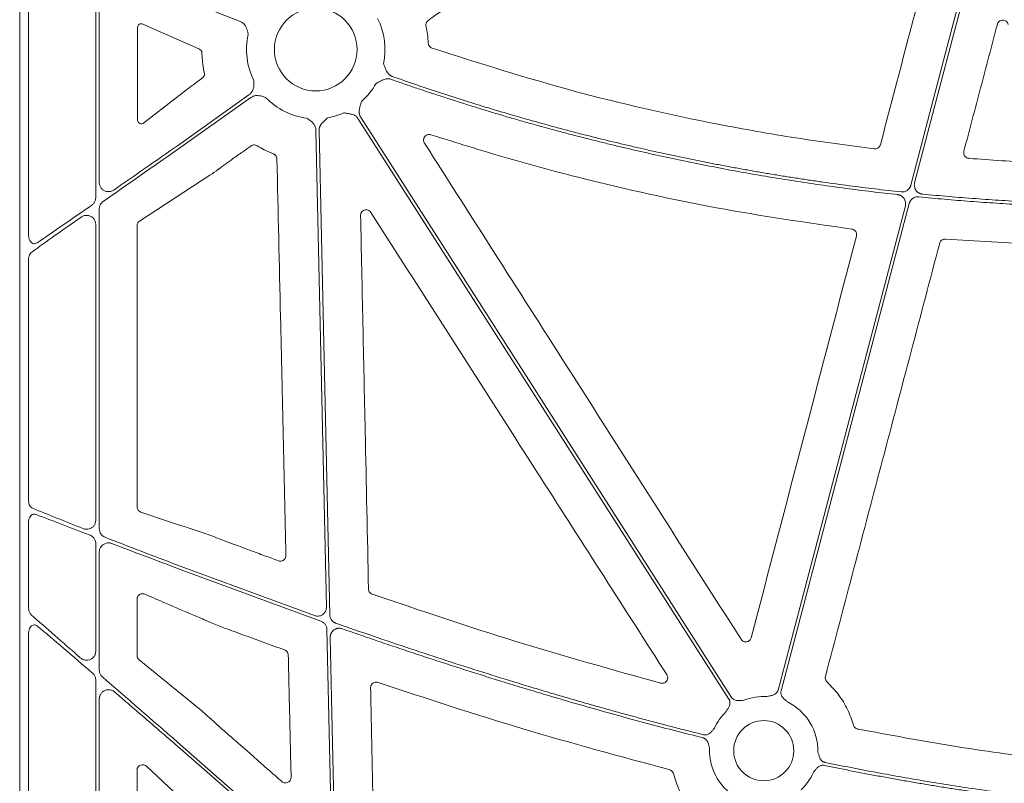
# Model space of a CAD drawing. Units: inches. Extents: x 10259 to 146259, y 1405 to 11083.
# Drawn here: x 14339 to 14471, y 3907 to 4009 of the extents above; entities that cross this region are included whole.
import ezdxf

# ---------------------------------------------------------------- set-up
doc = ezdxf.new("R2010")
doc.units = ezdxf.units.IN
doc.header["$MEASUREMENT"] = 0
doc.layers.get('0').update_dxf_attribs({"lineweight": 0})

msp = doc.modelspace()

# ---------------------------------------------------------------- linework, layer by layer
for p, q in [((14339.07653, 4345.38369), (14339.07653, 3795.0743)), ((14340.26028, 4018.23909), (14340.26028, 3980.13574)), ((14349.23907, 3985.15605), (14349.23907, 4015.39727)), ((14349.71222, 3987.19848), (14349.71222, 4014.2637)), ((14360.16823, 4012.0148), (14368.51902, 4008.72637)), ((14354.82982, 4007.94972), (14354.82982, 3995.51949)), ((14363.02379, 4005.04532), (14355.54611, 4008.37715)), ((14363.02379, 4005.04532), (14363.12075, 4005.00216)), ((14355.6551, 3995.16984), (14361.96226, 4000.01729)), ((14369.71366, 3998.89555), (14360.16823, 3992.12424)), ((14360.16823, 3991.61578), (14369.95362, 3998.55728)), ((14378.66138, 3994.17892), (14380.06397, 3930.49246)), ((14369.78842, 3991.94412), (14369.98531, 3992.08368)), ((14355.09546, 3982.05735), (14364.50227, 3988.17965)), ((14349.71222, 3940.92785), (14349.71222, 3983.6685)), ((14349.23907, 3942.06551), (14349.23907, 3981.62541)), ((14354.75991, 3943.86296), (14354.75991, 3981.44492)), ((14462.78685, 3979.64271), (14477.89769, 3978.72163)), ((14340.26028, 3976.94741), (14340.26028, 3944.64984)), ((14340.26028, 3941.84627), (14340.26028, 3930.3911)), ((14349.23907, 3924.57433), (14349.23907, 3938.9676)), ((14349.71222, 3922.04516), (14349.71222, 3937.83368)), ((14378.455, 3929.33026), (14360.16823, 3936.08558)), ((14360.16823, 3935.64116), (14379.32781, 3928.5795)), ((14354.75991, 3923.99341), (14354.75991, 3931.54313)), ((14362.20306, 3929.42776), (14363.47935, 3928.88772)), ((14364.79286, 3928.32907), (14366.12003, 3927.79468)), ((14340.26028, 3926.93031), (14340.26028, 3871.47404)), ((14380.13052, 3927.46982), (14380.80144, 3897.00806)), ((14363.20341, 3916.76981), (14355.03105, 3923.42727)), ((14349.23907, 3866.68068), (14349.23907, 3920.74182)), ((14349.71222, 3864.58839), (14349.71222, 3918.2133)), ((14365.89138, 3914.36113), (14365.81249, 3914.42911)), ((14378.80091, 3896.07576), (14360.16823, 3912.4376)), ((14354.75991, 3866.78135), (14354.75991, 3908.70887)), ((14356.06014, 3909.16796), (14360.37521, 3905.10138))]:
    msp.add_line(p, q)
at = {"flags": 128}
for points in [[(14467.19558, 4021.31905), (14462.12051, 4002.01097), (14458.13297, 3986.84034)], [(14458.64611, 3987.16113), (14463.66384, 4006.25107), (14467.60637, 4021.25031)], [(14384.26411, 3995.76621), (14412.02234, 3952.32256), (14433.83236, 3918.18831)], [(14434.18185, 3918.4116), (14406.42362, 3961.85522), (14384.6136, 3995.9895)], [(14380.50216, 3929.43294), (14379.70352, 3965.69581), (14379.07606, 3994.18804)], [(14457.40663, 3984.07707), (14447.88487, 3947.85155), (14440.40345, 3919.38865)], [(14440.80456, 3919.28321), (14450.38848, 3955.74513), (14457.91872, 3984.39376)], [(14381.27316, 3894.42421), (14380.87859, 3912.33902), (14380.5686, 3926.41496)], [(14360.16823, 3911.88567), (14371.54068, 3901.89923), (14380.47613, 3894.05278)]]:
    msp.add_lwpolyline(points, dxfattribs=at)
for centre, radius in [((14378.63122, 4004.9672), 5.5231), ((14438.48827, 3911.28662), 4.0168)]:
    msp.add_circle(centre, radius)
for centre, radius, start, end in [((14378.63122, 4004.9672), 9.2517, 348.0601221, 26.6677357), ((14378.63122, 4004.9672), 9.2517, 167.1893848, 206.6677357), ((14378.63122, 4004.9672), 9.2517, 311.2596742, 330.6917038), ((14378.63122, 4004.9672), 9.2517, 224.0341376, 262.5784325), ((14378.63122, 4004.9672), 9.2517, 279.9448343, 293.8932724), ((14438.48827, 3911.28662), 7.23677, 86.4013234, 111.4482243), ((14438.48827, 3911.28662), 7.23677, 358.7904533, 64.1448255), ((14438.48827, 3911.28662), 7.23677, 133.7047222, 155.5365995), ((14438.48827, 3911.28662), 7.23677, 177.7986711, 244.1448255), ((14438.48827, 3911.28662), 7.23677, 313.7047222, 336.5313524)]:
    msp.add_arc(centre, radius, start, end)
for centre, major_axis, ratio, start_param, end_param in [((14355.3504, 4007.92177), (0.45978, -0.26049), 0.937272148, 1.673504006, 3.629748335), ((14355.3504, 3995.55634), (0.44441, 0.29357), 0.923565467, 2.593785511, 4.789782329), ((14360.16822, 3991.1403), (30.12517, 21.0174), 0.010616043, 1.563389979, 1.899686075), ((14360.16822, 3992.59972), (30.12517, 21.0174), 0.010616043, 4.417913144, 4.704982632), ((14360.16822, 3992.59972), (30.12517, 21.0174), 0.010616043, 4.032252283, 4.315134111), ((14360.16822, 3991.1403), (30.12517, 21.0174), 0.010616043, 2.005638036, 2.266932217), ((14355.54077, 3981.43017), (0.75837, -0.19387), 0.960014631, 2.418328833, 3.38225532), ((14360.16822, 3912.9537), (30.12492, -26.01693), 0.009813111, 4.015197835, 4.2748279), ((14360.16822, 3911.36957), (30.12492, -26.01693), 0.009813111, 1.965518503, 2.249799447), ((14355.54077, 3924.00635), (0.76296, 0.17305), 0.961005984, 2.926981567, 3.786543808), ((14360.16822, 3912.9537), (30.12492, -26.01693), 0.009813111, 4.381078473, 4.720863721), ((14355.54077, 3908.6458), (0.65605, -0.46272), 0.915279802, 1.416415812, 3.714838853)]:
    msp.add_ellipse(centre, major_axis=major_axis, ratio=ratio, start_param=start_param, end_param=end_param)
for points, knots in [([(14393.66008, 4008.86682), (14398.10698, 4012.01955), (14407.00078, 4018.32503), (14415.89424, 4024.63108), (14420.34098, 4027.78411)], [0, 0, 0, 0, 0.499999419, 1, 1, 1, 1]), ([(14461.07212, 4018.92431), (14459.90551, 4014.47897), (14457.57228, 4005.58828), (14455.24037, 3996.69751), (14454.07441, 3992.25212)], [0, 0, 0, 0, 0.499999677, 1, 1, 1, 1]), ([(14368.51902, 4008.72637), (14368.66125, 4008.65218), (14368.94519, 4008.50407), (14369.30925, 4008.04744), (14369.47536, 4007.59342), (14369.5657, 4007.21931), (14369.59464, 4007.08775), (14369.60931, 4007.02083), (14369.60981, 4007.01856)], [0, 0, 0, 0, 0.225484985, 0.450124179, 0.808869251, 0.902760628, 0.99669515, 1, 1, 1, 1]), ([(14393.35901, 4008.09649), (14393.35283, 4008.13388), (14393.33287, 4008.25456), (14393.35916, 4008.4635), (14393.46707, 4008.6995), (14393.59574, 4008.81104), (14393.66008, 4008.86682)], [0, 0, 0, 0, 0.130153335, 0.4200047343, 0.7099720327, 1, 1, 1, 1]), ([(14469.70111, 4008.33866), (14469.72489, 4008.40604), (14469.77682, 4008.55326), (14469.93837, 4008.73774), (14470.15803, 4008.86795), (14470.40955, 4008.91753), (14470.66446, 4008.8808), (14470.89252, 4008.76015), (14471.07408, 4008.5705), (14471.13132, 4008.40825), (14471.15993, 4008.32714)], [0, 0, 0, 0, 0.107313825, 0.234460784, 0.360907855, 0.487311104, 0.614327675, 0.742402828, 0.871219043, 1, 1, 1, 1]), ([(14393.66194, 4005.82349), (14393.63338, 4006.20411), (14393.57608, 4006.96758), (14393.43151, 4007.71945), (14393.35901, 4008.09649)], [0, 0, 0, 0, 0.498524023, 1, 1, 1, 1]), ([(14465.23228, 3991.37234), (14465.97721, 3994.2), (14467.46706, 3999.85532), (14468.95643, 4005.51088), (14469.70111, 4008.33866)], [0, 0, 0, 0, 0.5000002104, 1, 1, 1, 1]), ([(14394.17179, 4005.15273), (14394.13073, 4005.16909), (14394.01122, 4005.21672), (14393.84335, 4005.35431), (14393.70107, 4005.57116), (14393.67498, 4005.73938), (14393.66194, 4005.82349)], [0, 0, 0, 0, 0.148498971, 0.432226163, 0.716114614, 1, 1, 1, 1]), ([(14363.12075, 4005.00216), (14363.17696, 4004.96986), (14363.27176, 4004.91536), (14363.36806, 4004.77711), (14363.41415, 4004.65322), (14363.42042, 4004.57492), (14363.4229, 4004.54397)], [0, 0, 0, 0, 0.382974854, 0.64600749, 0.86005909, 1, 1, 1, 1]), ([(14363.4229, 4004.54397), (14363.42803, 4004.39961), (14363.44645, 4003.88081), (14363.52933, 4002.93942), (14363.67306, 4002.16375), (14363.74953, 4001.75108)], [0, 0, 0, 0, 0.152853991, 0.549308494, 1, 1, 1, 1]), ([(14453.2556, 3991.69595), (14449.7631, 3992.15781), (14442.77362, 3993.08211), (14429.35952, 3995.48815), (14413.03934, 3999.16161), (14400.47035, 4003.15271), (14394.17179, 4005.15273)], [0, 0, 0, 0, 0.174103577, 0.348430548, 0.673485402, 1, 1, 1, 1]), ([(14388.82952, 4001.38249), (14388.7977, 4001.39472), (14388.73401, 4001.41922), (14388.64301, 4001.46725), (14388.55571, 4001.52343), (14388.47237, 4001.58856), (14388.39297, 4001.66242), (14388.28707, 4001.77804), (14388.16184, 4001.95595), (14388.04828, 4002.17136), (14387.94734, 4002.40479), (14387.83174, 4002.68956), (14387.7393, 4002.91516), (14387.68276, 4003.05316)], [0, 0, 0, 0, 0.048818646, 0.097719558, 0.147125395, 0.197446094, 0.249069801, 0.302356198, 0.421902795, 0.559558918, 0.650614075, 0.786284835, 1, 1, 1, 1]), ([(14363.55818, 4001.23354), (14363.46108, 4001.16), (14363.1462, 4000.92149), (14362.61385, 4000.51693), (14362.17946, 4000.18384), (14361.96226, 4000.01729)], [0, 0, 0, 0, 0.182269281, 0.591136001, 1, 1, 1, 1]), ([(14363.74953, 4001.75108), (14363.75527, 4001.70874), (14363.76676, 4001.62407), (14363.74375, 4001.49588), (14363.68835, 4001.36685), (14363.61985, 4001.28289), (14363.56936, 4001.24249), (14363.55818, 4001.23354)], [0, 0, 0, 0, 0.202678991, 0.405348454, 0.610133347, 0.913638831, 1, 1, 1, 1]), ([(14370.36369, 4000.81489), (14370.36375, 4000.81257), (14370.36552, 4000.74409), (14370.36891, 4000.60943), (14370.37078, 4000.22457), (14370.31825, 3999.74401), (14370.07423, 3999.21344), (14369.83401, 3999.00165), (14369.71366, 3998.89555)], [0, 0, 0, 0, 0.00328591, 0.097237267, 0.191123409, 0.54986858, 0.774491799, 1, 1, 1, 1]), ([(14386.69869, 4000.43841), (14386.83046, 4000.5082), (14387.0539, 4000.62654), (14387.32284, 4000.77498), (14387.54961, 4000.88952), (14387.76462, 4000.98178), (14388.00837, 4001.05105), (14388.23355, 4001.07622), (14388.44574, 4001.0661), (14388.57821, 4001.02739), (14388.64378, 4001.00823)], [0, 0, 0, 0, 0.21390582, 0.36272757, 0.440619658, 0.578314806, 0.697787091, 0.802613227, 0.902290947, 1, 1, 1, 1]), ([(14388.64378, 4001.00823), (14389.19167, 4000.81581), (14390.28729, 4000.43102), (14391.93468, 3999.86593), (14393.58462, 3999.30983), (14395.23742, 3998.76356), (14396.89299, 3998.2269), (14398.55135, 3997.69991), (14400.21251, 3997.18258), (14401.87646, 3996.6749), (14403.5432, 3996.17689), (14405.21274, 3995.68853), (14406.88506, 3995.20982), (14408.56018, 3994.74078), (14410.23809, 3994.28139), (14411.91879, 3993.83167), (14413.60228, 3993.39159), (14415.28856, 3992.96118), (14416.97764, 3992.54043), (14418.66951, 3992.12933), (14420.36417, 3991.72789), (14422.62704, 3991.20561), (14425.46067, 3990.57732), (14428.86846, 3989.86287), (14432.28293, 3989.18808), (14435.70409, 3988.55295), (14439.13194, 3987.95746), (14442.56648, 3987.40169), (14446.00768, 3986.88537), (14449.45565, 3986.40947), (14452.91, 3985.97038), (14455.21741, 3985.71129), (14456.37142, 3985.58171)], [0, 0, 0, 0, 0.025024192, 0.050040843, 0.075050785, 0.100054851, 0.125053873, 0.150048684, 0.175040118, 0.200029009, 0.225016192, 0.2500025, 0.274988769, 0.299975832, 0.324964525, 0.349955681, 0.374950135, 0.39994872, 0.42495227, 0.449961618, 0.474977595, 0.500001033, 0.550038817, 0.600050397, 0.650042435, 0.7000216, 0.749994564, 0.799968005, 0.849948599, 0.899943019, 0.949957933, 1, 1, 1, 1]), ([(14456.83844, 3985.94834), (14456.25886, 3986.01162), (14455.09986, 3986.13816), (14453.36305, 3986.34072), (14451.62783, 3986.55256), (14449.8943, 3986.7746), (14448.16244, 3987.0066), (14446.43225, 3987.24863), (14444.70373, 3987.50066), (14442.97688, 3987.7627), (14441.2517, 3988.03474), (14439.52819, 3988.3168), (14437.80635, 3988.60887), (14436.08618, 3988.91095), (14434.36769, 3989.22303), (14432.65086, 3989.54513), (14430.93571, 3989.87723), (14429.22222, 3990.21935), (14427.51041, 3990.57147), (14425.80027, 3990.9336), (14424.0918, 3991.30574), (14421.81647, 3991.81519), (14418.97843, 3992.47655), (14415.58329, 3993.30938), (14412.19937, 3994.18122), (14408.82669, 3995.09207), (14405.46524, 3996.04191), (14402.11504, 3997.03083), (14398.77601, 3998.05855), (14395.44847, 3999.12602), (14392.13119, 4000.22977), (14389.93028, 4000.99818), (14388.82952, 4001.38249)], [0, 0, 0, 0, 0.025024447, 0.050041273, 0.075051319, 0.100055425, 0.125054433, 0.150049185, 0.175040525, 0.200029295, 0.225016338, 0.250002498, 0.274988619, 0.299975543, 0.324964115, 0.349955178, 0.374949575, 0.399948148, 0.42495174, 0.449961193, 0.474977347, 0.500001044, 0.550039268, 0.600050998, 0.650042968, 0.700021918, 0.749994594, 0.799967744, 0.849948118, 0.89994246, 0.94995751, 1, 1, 1, 1]), ([(14369.95362, 3998.55728), (14370.09353, 3998.63579), (14370.37282, 3998.79252), (14370.95423, 3998.84754), (14371.42512, 3998.73821), (14371.78779, 3998.60941), (14371.91365, 3998.56141), (14371.97778, 3998.5373), (14371.97995, 3998.53648)], [0, 0, 0, 0, 0.225499113, 0.450142938, 0.808869945, 0.90276142, 0.996702315, 1, 1, 1, 1]), ([(14384.61359, 3995.9895), (14384.59606, 3996.01871), (14384.56095, 3996.07718), (14384.51882, 3996.17099), (14384.48458, 3996.26896), (14384.45896, 3996.37154), (14384.4418, 3996.47859), (14384.42942, 3996.63473), (14384.44004, 3996.8519), (14384.48245, 3997.0906), (14384.54582, 3997.33681), (14384.6286, 3997.63266), (14384.69313, 3997.86861), (14384.73247, 3998.01243)], [0, 0, 0, 0, 0.048808576, 0.097706442, 0.147115513, 0.197444847, 0.249081638, 0.302384595, 0.421776454, 0.559539037, 0.649291708, 0.786223147, 1, 1, 1, 1]), ([(14377.43621, 3995.79299), (14377.43817, 3995.79175), (14377.49593, 3995.75491), (14377.6093, 3995.68219), (14377.92907, 3995.46805), (14378.29762, 3995.15519), (14378.60025, 3994.65571), (14378.64098, 3994.33805), (14378.66138, 3994.17892)], [0, 0, 0, 0, 0.003291419, 0.097233742, 0.191112342, 0.54985328, 0.774498336, 1, 1, 1, 1]), ([(14379.07603, 3994.18805), (14379.07623, 3994.22212), (14379.07663, 3994.29032), (14379.08939, 3994.39236), (14379.11106, 3994.49385), (14379.14249, 3994.59481), (14379.18346, 3994.69518), (14379.25404, 3994.83501), (14379.37598, 3995.01503), (14379.53628, 3995.19691), (14379.71839, 3995.37432), (14379.94287, 3995.58405), (14380.12063, 3995.75209), (14380.22899, 3995.85451)], [0, 0, 0, 0, 0.048808576, 0.097706442, 0.147115513, 0.197444847, 0.249081638, 0.302384595, 0.421776454, 0.559539037, 0.649291708, 0.786223147, 1, 1, 1, 1]), ([(14382.37848, 3996.50836), (14382.52552, 3996.48362), (14382.76667, 3996.44305), (14383.06991, 3996.39382), (14383.31982, 3996.34793), (14383.55431, 3996.28608), (14383.78928, 3996.19101), (14383.98245, 3996.07227), (14384.14356, 3995.93373), (14384.22419, 3995.82167), (14384.2641, 3995.76619)], [0, 0, 0, 0, 0.213837497, 0.350709454, 0.440585801, 0.578169422, 0.697812296, 0.802607004, 0.902273771, 1, 1, 1, 1]), ([(14393.15575, 3992.46721), (14393.14386, 3992.48702), (14393.08866, 3992.57903), (14393.03061, 3992.76594), (14393.03707, 3993.02227), (14393.1286, 3993.26235), (14393.29499, 3993.45923), (14393.51757, 3993.5886), (14393.77341, 3993.64247), (14393.9406, 3993.60561), (14394.02418, 3993.58719)], [0, 0, 0, 0, 0.037637085, 0.174874859, 0.311725583, 0.448549414, 0.58573713, 0.723555824, 0.861797514, 1, 1, 1, 1]), ([(14394.02418, 3993.58719), (14397.3845, 3992.53006), (14404.10914, 3990.41454), (14416.79704, 3987.03261), (14432.1391, 3983.59765), (14444.19866, 3981.85282), (14450.23915, 3980.97886)], [0, 0, 0, 0, 0.183163811, 0.36654533, 0.682710646, 1, 1, 1, 1]), ([(14367.07208, 3990.03114), (14367.42207, 3990.27937), (14367.65388, 3990.44093), (14367.88543, 3990.60288), (14368.11697, 3990.76483), (14368.34825, 3990.92716), (14368.57932, 3991.08978), (14368.98289, 3991.3738), (14369.38582, 3991.65873), (14369.78842, 3991.94412)], [0, 0, 0, 0, 0.000844157933, 0.000844157933, 0.000844157933, 0.001688314927, 0.001688314927, 0.001688314927, 0.003162634899, 0.003162634899, 0.003162634899, 0.003162634899]), ([(14369.98528, 3992.08369), (14370.01723, 3992.10421), (14370.12022, 3992.17036), (14370.32253, 3992.22911), (14370.58197, 3992.22346), (14370.73536, 3992.14962), (14370.81206, 3992.11269)], [0, 0, 0, 0, 0.130348023, 0.420236258, 0.710103683, 1, 1, 1, 1]), ([(14370.81206, 3992.11269), (14371.12139, 3991.93204), (14371.81937, 3991.52443), (14372.56178, 3991.20424), (14372.97516, 3991.02596)], [0, 0, 0, 0, 0.443189353, 1, 1, 1, 1]), ([(14435.45392, 3926.16827), (14431.67041, 3932.10086), (14424.1034, 3943.96604), (14410.00512, 3966.06613), (14399.68752, 3982.23265), (14393.15575, 3992.46721)], [0, 0, 0, 0, 0.268432797, 0.53686544, 1, 1, 1, 1]), ([(14454.07441, 3992.25212), (14454.06834, 3992.23126), (14454.03872, 3992.12958), (14453.94228, 3991.96029), (14453.74988, 3991.7915), (14453.51054, 3991.68997), (14453.34058, 3991.69396), (14453.2556, 3991.69595)], [0, 0, 0, 0, 0.060612441, 0.295421888, 0.530204943, 0.765103403, 1, 1, 1, 1]), ([(14465.90086, 3990.43017), (14465.88515, 3990.43171), (14465.7857, 3990.44148), (14465.6067, 3990.49983), (14465.40109, 3990.65455), (14465.25975, 3990.86893), (14465.19165, 3991.12009), (14465.21874, 3991.28826), (14465.23228, 3991.37234)], [0, 0, 0, 0, 0.036117959, 0.228615431, 0.421147462, 0.613928706, 0.806978499, 1, 1, 1, 1]), ([(14364.50227, 3988.17965), (14364.87418, 3988.4415), (14365.36052, 3988.78392), (14366.24551, 3989.42381), (14366.72571, 3989.77664), (14367.07208, 3990.03114)], [0, 0, 0, 0, 0.475283957, 0.621516867, 1, 1, 1, 1]), ([(14372.97516, 3991.02596), (14373.00976, 3991.01007), (14373.12107, 3990.95895), (14373.27967, 3990.8202), (14373.41464, 3990.59867), (14373.43509, 3990.42973), (14373.44532, 3990.34526)], [0, 0, 0, 0, 0.130698455, 0.42050252, 0.710234423, 1, 1, 1, 1]), ([(14373.44532, 3990.34526), (14373.60475, 3983.31024), (14373.8845, 3970.96539), (14374.28759, 3953.31166), (14374.53153, 3942.69318), (14374.65349, 3937.38393)], [0, 0, 0, 0, 0.3984782632, 0.6992382669, 1, 1, 1, 1]), ([(14351.63823, 3986.19363), (14351.57975, 3986.15744), (14351.39759, 3986.04471), (14351.04469, 3985.95706), (14350.61839, 3985.99578), (14350.23839, 3986.17117), (14349.94656, 3986.4503), (14349.75047, 3986.80317), (14349.72496, 3987.06681), (14349.71222, 3987.19848)], [0, 0, 0, 0, 0.077572557, 0.241593438, 0.405350561, 0.563233246, 0.712548505, 0.856439926, 1, 1, 1, 1]), ([(14458.13296, 3986.84034), (14458.12299, 3986.80606), (14458.10314, 3986.7378), (14458.06225, 3986.6394), (14458.01345, 3986.54495), (14457.93699, 3986.42484), (14457.82175, 3986.28719), (14457.65577, 3986.14986), (14457.4683, 3986.04303), (14457.26516, 3985.97282), (14457.05257, 3985.93624), (14456.90994, 3985.9443), (14456.83844, 3985.94834)], [0, 0, 0, 0, 0.062575578, 0.124577581, 0.186490219, 0.248799788, 0.373974863, 0.499460798, 0.6246676, 0.750189567, 0.874757852, 1, 1, 1, 1]), ([(14459.69444, 3985.65512), (14459.65975, 3985.6594), (14459.59077, 3985.66791), (14459.48951, 3985.69165), (14459.39108, 3985.72336), (14459.29555, 3985.76381), (14459.15734, 3985.83681), (14458.98743, 3985.96145), (14458.81533, 3986.16038), (14458.68825, 3986.39093), (14458.62374, 3986.61578), (14458.60287, 3986.81737), (14458.60883, 3986.99134), (14458.63362, 3987.10426), (14458.6461, 3987.1611)], [0, 0, 0, 0, 0.050317915, 0.100027236, 0.149497237, 0.199102534, 0.249214711, 0.374419342, 0.499878904, 0.625136303, 0.750656595, 0.833801613, 0.916335701, 1, 1, 1, 1]), ([(14348.71887, 3984.17344), (14348.7429, 3984.19084), (14348.86709, 3984.28078), (14349.05805, 3984.49257), (14349.21362, 3984.82316), (14349.23129, 3985.05433), (14349.23907, 3985.15605)], [0, 0, 0, 0, 0.079716605, 0.412047619, 0.741305144, 1, 1, 1, 1]), ([(14456.37142, 3985.58171), (14456.40587, 3985.57708), (14456.47437, 3985.56788), (14456.57481, 3985.54324), (14456.67239, 3985.51075), (14456.76701, 3985.46965), (14456.9038, 3985.39586), (14457.07173, 3985.27059), (14457.24153, 3985.07168), (14457.3666, 3984.84177), (14457.42976, 3984.61813), (14457.44988, 3984.41794), (14457.44366, 3984.24542), (14457.41904, 3984.13345), (14457.40664, 3984.07709)], [0, 0, 0, 0, 0.050351529, 0.100100095, 0.149611067, 0.199255063, 0.249399751, 0.374688038, 0.500233317, 0.625556037, 0.751143857, 0.834119601, 0.916502128, 1, 1, 1, 1]), ([(14457.91871, 3984.39378), (14457.92859, 3984.42776), (14457.94825, 3984.4954), (14457.98864, 3984.59296), (14458.03682, 3984.68665), (14458.1125, 3984.8063), (14458.22688, 3984.94384), (14458.39197, 3985.08149), (14458.57856, 3985.18884), (14458.78043, 3985.25966), (14458.99135, 3985.29714), (14459.13273, 3985.29023), (14459.20361, 3985.28677)], [0, 0, 0, 0, 0.0623588839, 0.1241534519, 0.1858573657, 0.2479463618, 0.3735626524, 0.4994947818, 0.6251072591, 0.7510417941, 0.8751828404, 1, 1, 1, 1]), ([(14459.20361, 3985.28677), (14459.77967, 3985.23049), (14460.93168, 3985.11795), (14462.66075, 3984.96177), (14464.39036, 3984.81485), (14466.12061, 3984.67809), (14467.85147, 3984.55127), (14469.58295, 3984.43443), (14471.31504, 3984.32757), (14473.04775, 3984.23068), (14474.78108, 3984.14378), (14476.51501, 3984.0668), (14478.24957, 3984), (14479.98473, 3983.94245), (14481.14183, 3983.91253), (14481.72044, 3983.89756)], [0, 0, 0, 0, 0.076951132, 0.153888239, 0.230813868, 0.30773057, 0.384640893, 0.46154739, 0.538452611, 0.615359107, 0.692269431, 0.769186132, 0.846111761, 0.923048868, 1, 1, 1, 1]), ([(14480.95938, 3984.33183), (14480.36747, 3984.34868), (14479.18376, 3984.38238), (14477.40874, 3984.44619), (14475.63435, 3984.51971), (14473.86061, 3984.60388), (14472.08753, 3984.69846), (14470.31509, 3984.80351), (14468.54331, 3984.91901), (14466.77218, 3985.04499), (14465.00169, 3985.18136), (14463.23187, 3985.32839), (14461.46264, 3985.48514), (14460.28388, 3985.59845), (14459.69444, 3985.65512)], [0, 0, 0, 0, 0.083359917, 0.166705336, 0.250039154, 0.33336427, 0.416683586, 0.5, 0.583316414, 0.666635729, 0.749960846, 0.833294664, 0.916640083, 1, 1, 1, 1]), ([(14349.71222, 3983.6685), (14349.71242, 3983.68485), (14349.71422, 3983.83628), (14349.77828, 3984.12261), (14349.97091, 3984.44603), (14350.15011, 3984.59201), (14350.22685, 3984.65452)], [0, 0, 0, 0, 0.0419418894, 0.388369378, 0.7380856963, 1, 1, 1, 1]), ([(14384.62318, 3982.78118), (14384.62593, 3982.83991), (14384.63263, 3982.98304), (14384.72121, 3983.19787), (14384.88786, 3983.39186), (14385.11051, 3983.51956), (14385.36387, 3983.56654), (14385.61837, 3983.52555), (14385.85084, 3983.40459), (14385.957, 3983.2697), (14386.01008, 3983.20226)], [0, 0, 0, 0, 0.0902213011, 0.2198539323, 0.3489416848, 0.4780190837, 0.6075869924, 0.7380237768, 0.8690239906, 1, 1, 1, 1]), ([(14349.23907, 3981.62541), (14349.22475, 3981.76363), (14349.19567, 3982.04433), (14348.96391, 3982.42057), (14348.60904, 3982.70227), (14348.16021, 3982.83604), (14347.71104, 3982.80087), (14347.42106, 3982.67618), (14347.29135, 3982.58752), (14347.27511, 3982.57642)], [0, 0, 0, 0, 0.145924049, 0.296347966, 0.462861845, 0.641711974, 0.820904177, 0.977575963, 1, 1, 1, 1]), ([(14385.68052, 3932.88433), (14385.53243, 3939.91878), (14385.28333, 3951.75173), (14384.93041, 3968.38422), (14384.72559, 3977.98219), (14384.62318, 3982.78118)], [0, 0, 0, 0, 0.4229602149, 0.7114794359, 1, 1, 1, 1]), ([(14386.01008, 3983.20226), (14389.80248, 3977.27459), (14397.38729, 3965.41926), (14410.562, 3944.83267), (14419.94564, 3930.17556), (14425.53544, 3921.4444)], [0, 0, 0, 0, 0.287903908, 0.575807802, 1, 1, 1, 1]), ([(14450.23915, 3980.97886), (14450.32556, 3980.95877), (14450.49484, 3980.91943), (14450.70297, 3980.75704), (14450.84452, 3980.54434), (14450.91287, 3980.29324), (14450.88604, 3980.12535), (14450.87262, 3980.04141)], [0, 0, 0, 0, 0.206783675, 0.405078131, 0.603340407, 0.801663868, 1, 1, 1, 1]), ([(14340.26028, 3980.13574), (14340.27024, 3980.00173), (14340.29022, 3979.73311), (14340.44588, 3979.37998), (14340.67218, 3979.1275), (14340.93709, 3979.01122), (14341.18913, 3979.01794), (14341.33161, 3979.09736), (14341.39597, 3979.13323)], [0, 0, 0, 0, 0.186768995, 0.37438006, 0.556212, 0.723091892, 0.874925019, 1, 1, 1, 1]), ([(14461.99437, 3979.08454), (14461.99768, 3979.0964), (14462.02367, 3979.18937), (14462.10918, 3979.35372), (14462.29573, 3979.52946), (14462.53156, 3979.63952), (14462.70175, 3979.64165), (14462.78685, 3979.64271)], [0, 0, 0, 0, 0.035248829, 0.276326808, 0.517475599, 0.758734541, 1, 1, 1, 1]), ([(14446.72826, 3921.20923), (14449.27393, 3930.85407), (14454.36532, 3950.14393), (14459.45134, 3969.43761), (14461.99437, 3979.08454)], [0, 0, 0, 0, 0.499995463, 1, 1, 1, 1]), ([(14340.26028, 3976.94741), (14340.26097, 3976.98122), (14340.26413, 3977.13608), (14340.31661, 3977.40175), (14340.45839, 3977.71026), (14340.6053, 3977.84202), (14340.67903, 3977.90815)], [0, 0, 0, 0, 0.0875032328, 0.4007903137, 0.6992640598, 1, 1, 1, 1]), ([(14340.80275, 3943.67163), (14340.74554, 3943.70088), (14340.60518, 3943.77266), (14340.42401, 3943.98647), (14340.2864, 3944.29658), (14340.26898, 3944.53225), (14340.26028, 3944.64984)], [0, 0, 0, 0, 0.185670861, 0.455616607, 0.728363817, 1, 1, 1, 1]), ([(14340.26028, 3941.84627), (14340.26395, 3941.92218), (14340.27328, 3942.11524), (14340.36446, 3942.40483), (14340.5348, 3942.66799), (14340.75749, 3942.83951), (14341.01179, 3942.91501), (14341.18111, 3942.87212), (14341.26578, 3942.85066)], [0, 0, 0, 0, 0.119006148, 0.302650527, 0.480816947, 0.654431656, 0.827170566, 1, 1, 1, 1]), ([(14340.80275, 3943.67163), (14341.85167, 3943.24499), (14343.96693, 3942.38462), (14346.34228, 3941.43918), (14347.53972, 3940.96257)], [0, 0, 0, 0, 0.495887483, 1, 1, 1, 1]), ([(14348.45766, 3940.08758), (14347.20243, 3940.56911), (14344.66907, 3941.54097), (14342.40702, 3942.41148), (14341.26578, 3942.85066)], [0, 0, 0, 0, 0.495483335, 1, 1, 1, 1]), ([(14355.26509, 3943.17071), (14355.1728, 3943.2128), (14355.01855, 3943.28315), (14354.86039, 3943.47782), (14354.7755, 3943.66851), (14354.76512, 3943.79804), (14354.75991, 3943.86296)], [0, 0, 0, 0, 0.381461082, 0.637576778, 0.818365709, 1, 1, 1, 1]), ([(14363.71936, 3940.3463), (14362.30948, 3940.81196), (14359.48969, 3941.74327), (14356.67329, 3942.69489), (14355.26509, 3943.17071)], [0, 0, 0, 0, 0.499997619, 1, 1, 1, 1]), ([(14347.53972, 3940.96257), (14347.68033, 3940.92213), (14347.95582, 3940.8429), (14348.37524, 3940.90172), (14348.73738, 3941.07382), (14349.01539, 3941.34308), (14349.20271, 3941.68323), (14349.22696, 3941.9382), (14349.23907, 3942.06551)], [0, 0, 0, 0, 0.18988215, 0.37202046, 0.539610906, 0.696040299, 0.848225483, 1, 1, 1, 1]), ([(14349.23907, 3938.9676), (14349.2337, 3939.052), (14349.22086, 3939.25375), (14349.09098, 3939.58195), (14348.84609, 3939.87721), (14348.60624, 3940.02776), (14348.4784, 3940.07923), (14348.45766, 3940.08758)], [0, 0, 0, 0, 0.169618915, 0.405457394, 0.70203822, 0.951669679, 1, 1, 1, 1]), ([(14350.48656, 3939.80138), (14350.48651, 3939.8014), (14350.39841, 3939.83076), (14350.20266, 3939.9427), (14349.94406, 3940.18459), (14349.75005, 3940.53556), (14349.72482, 3940.7972), (14349.71222, 3940.92785)], [0, 0, 0, 0, 0.000134304, 0.197668794, 0.471243248, 0.735959158, 1, 1, 1, 1]), ([(14365.18982, 3939.81251), (14364.75691, 3939.97263), (14364.22404, 3940.16971), (14363.79908, 3940.31841), (14363.71936, 3940.3463)], [0, 0, 0, 0, 0.812409014, 1, 1, 1, 1]), ([(14349.71222, 3937.83368), (14349.71679, 3937.91159), (14349.72959, 3938.13004), (14349.86941, 3938.47557), (14350.15515, 3938.80193), (14350.53586, 3939.00726), (14350.96432, 3939.08187), (14351.24051, 3939.00771), (14351.37864, 3938.97062)], [0, 0, 0, 0, 0.095948436, 0.269022676, 0.450746357, 0.635339489, 0.817618216, 1, 1, 1, 1]), ([(14360.16823, 3936.08558), (14358.54223, 3936.70012), (14355.25154, 3937.94383), (14352.08729, 3939.17736), (14350.48656, 3939.80138)], [0, 0, 0, 0, 0.4941203, 1, 1, 1, 1]), ([(14351.37864, 3938.97062), (14352.80705, 3938.42626), (14355.6918, 3937.32689), (14358.66649, 3936.20668), (14360.16823, 3935.64116)], [0, 0, 0, 0, 0.495160071, 1, 1, 1, 1]), ([(14367.79489, 3938.82688), (14367.55651, 3938.91622), (14367.31809, 3939.00548), (14367.07961, 3939.09453), (14366.84112, 3939.18359), (14366.60255, 3939.27244), (14366.36388, 3939.36099)], [0, 0, 0, 0, 0.000760545003, 0.000760545003, 0.000760545003, 0.001521091972, 0.001521091972, 0.001521091972, 0.001521091972]), ([(14373.64284, 3936.65959), (14373.03028, 3936.88448), (14371.74824, 3937.35516), (14369.79887, 3938.07749), (14368.46289, 3938.57708), (14367.79489, 3938.82688)], [0, 0, 0, 0, 0.313890261, 0.656943181, 1, 1, 1, 1]), ([(14374.65349, 3937.38393), (14374.65002, 3937.31867), (14374.64206, 3937.16897), (14374.54488, 3936.95031), (14374.37241, 3936.76036), (14374.14593, 3936.63988), (14373.8899, 3936.5956), (14373.72519, 3936.63826), (14373.64284, 3936.65959)], [0, 0, 0, 0, 0.133827389, 0.306996257, 0.47996239, 0.653093713, 0.826551335, 1, 1, 1, 1]), ([(14354.75991, 3931.54313), (14354.76137, 3931.5774), (14354.76542, 3931.67296), (14354.81267, 3931.83464), (14354.92187, 3932.01222), (14355.13595, 3932.1933), (14355.45796, 3932.29318), (14355.70576, 3932.22229), (14355.82916, 3932.18699)], [0, 0, 0, 0, 0.0551397212, 0.1537133972, 0.2747771431, 0.4283373771, 0.7153158802, 1, 1, 1, 1]), ([(14355.82916, 3932.18698), (14356.74053, 3931.78865), (14357.65221, 3931.39176), (14358.56422, 3930.99638), (14359.77658, 3930.47079), (14360.98952, 3929.94786), (14362.20306, 3929.42776)], [0.000000017422, 0.000000017422, 0.000000017422, 0.000000017422, 0.004030149233, 0.004030149233, 0.004030149233, 0.009387511042, 0.009387511042, 0.009387511042, 0.009387511042]), ([(14386.18653, 3932.18899), (14386.13921, 3932.20865), (14386.01383, 3932.26072), (14385.84551, 3932.40904), (14385.71073, 3932.63065), (14385.69059, 3932.79977), (14385.68052, 3932.88433)], [0, 0, 0, 0, 0.167980071, 0.445110005, 0.722569961, 1, 1, 1, 1]), ([(14424.70974, 3920.31014), (14418.23966, 3922.11321), (14405.29035, 3925.7219), (14392.55747, 3930.03228), (14386.18653, 3932.18899)], [0, 0, 0, 0, 0.499646583, 1, 1, 1, 1]), ([(14340.6303, 3929.43165), (14340.57386, 3929.49116), (14340.43472, 3929.63784), (14340.29104, 3929.97521), (14340.27051, 3930.25275), (14340.26028, 3930.3911)], [0, 0, 0, 0, 0.25504259, 0.628642185, 1, 1, 1, 1]), ([(14380.06397, 3930.49246), (14380.06083, 3930.40803), (14380.05579, 3930.27219), (14379.98635, 3930.00984), (14379.83515, 3929.71958), (14379.53259, 3929.43844), (14379.15545, 3929.2749), (14378.77803, 3929.24134), (14378.55119, 3929.30378), (14378.455, 3929.33026)], [0, 0, 0, 0, 0.108676066, 0.174855342, 0.349131918, 0.523372753, 0.697575734, 0.871762375, 1, 1, 1, 1]), ([(14363.47935, 3928.88772), (14363.82514, 3928.73731), (14364.23488, 3928.55908), (14364.71753, 3928.36012), (14364.79286, 3928.32907)], [0, 0, 0, 0, 0.843923521, 1, 1, 1, 1]), ([(14379.32781, 3928.5795), (14379.45144, 3928.52217), (14379.63446, 3928.43729), (14379.82742, 3928.25032), (14379.9481, 3928.0922), (14380.04075, 3927.91387), (14380.1111, 3927.70582), (14380.12356, 3927.55444), (14380.13052, 3927.46982)], [0, 0, 0, 0, 0.278462665, 0.412212862, 0.549954375, 0.687675672, 0.825399284, 1, 1, 1, 1]), ([(14381.308, 3928.32218), (14381.27949, 3928.33291), (14381.22269, 3928.35429), (14381.14095, 3928.39423), (14381.06242, 3928.43973), (14380.96224, 3928.50852), (14380.84656, 3928.60872), (14380.72789, 3928.74897), (14380.63119, 3928.90551), (14380.56059, 3929.07428), (14380.51403, 3929.25137), (14380.50612, 3929.37229), (14380.50215, 3929.43293)], [0, 0, 0, 0, 0.062609798, 0.12476422, 0.186814809, 0.249114867, 0.374472365, 0.500196123, 0.625559056, 0.751292184, 0.875254131, 1, 1, 1, 1]), ([(14430.42944, 3913.42227), (14429.76165, 3913.58942), (14428.42177, 3913.92477), (14426.40853, 3914.44135), (14424.38466, 3914.96985), (14422.35037, 3915.51114), (14420.3056, 3916.06498), (14418.25038, 3916.63145), (14416.18469, 3917.21052), (14414.10853, 3917.80219), (14412.02192, 3918.40648), (14409.92483, 3919.02337), (14407.81729, 3919.65287), (14404.82848, 3920.55895), (14400.93932, 3921.76593), (14396.13257, 3923.30329), (14391.25349, 3924.90966), (14386.30093, 3926.58175), (14382.98184, 3927.73871), (14381.308, 3928.32218)], [0, 0, 0, 0, 0.040217673, 0.080693261, 0.121427632, 0.162421636, 0.203676105, 0.245191857, 0.286969696, 0.329010409, 0.371314769, 0.413883535, 0.456717451, 0.499817247, 0.596343995, 0.694618692, 0.794648474, 0.896440103, 1, 1, 1, 1]), ([(14341.44792, 3927.93869), (14341.37737, 3927.98755), (14341.23593, 3928.0855), (14340.99506, 3928.10868), (14340.76569, 3928.03451), (14340.55964, 3927.86507), (14340.39036, 3927.60331), (14340.28012, 3927.27824), (14340.2666, 3927.04123), (14340.26028, 3926.93031)], [0, 0, 0, 0, 0.134853089, 0.270341164, 0.401804129, 0.537551843, 0.686415248, 0.853252432, 1, 1, 1, 1]), ([(14366.12003, 3927.79468), (14366.9918, 3927.4722), (14368.81577, 3926.7975), (14371.59619, 3925.78211), (14373.5067, 3925.09446), (14374.46196, 3924.75064)], [0, 0, 0, 0, 0.314021799, 0.657012278, 1, 1, 1, 1]), ([(14380.56862, 3926.41499), (14380.56885, 3926.45403), (14380.56933, 3926.53152), (14380.58383, 3926.64651), (14380.60854, 3926.7589), (14380.64442, 3926.8687), (14380.71399, 3927.02837), (14380.84172, 3927.22599), (14381.05738, 3927.42562), (14381.27202, 3927.54467), (14381.45648, 3927.6074), (14381.61523, 3927.64049), (14381.79214, 3927.65201), (14381.98556, 3927.63497), (14382.10899, 3927.59804), (14382.17121, 3927.57942)], [0, 0, 0, 0, 0.050402878, 0.100044751, 0.149383287, 0.198884566, 0.249010132, 0.374178681, 0.499575774, 0.624974457, 0.688038071, 0.750780102, 0.833918208, 0.916269206, 1, 1, 1, 1]), ([(14382.17121, 3927.57942), (14382.99491, 3927.29265), (14384.63546, 3926.72151), (14387.09014, 3925.88011), (14389.5273, 3925.05451), (14391.94723, 3924.24551), (14394.34986, 3923.45292), (14396.73521, 3922.67677), (14399.10328, 3921.91707), (14401.45406, 3921.1738), (14403.78756, 3920.44698), (14406.71609, 3919.5488), (14410.23339, 3918.49383), (14414.33415, 3917.30036), (14418.39494, 3916.15512), (14422.416, 3915.05905), (14426.39647, 3914.00871), (14429.04149, 3913.34323), (14430.35579, 3913.01256)], [0, 0, 0, 0, 0.051960982, 0.103490959, 0.154590688, 0.205260944, 0.255502524, 0.305316245, 0.354702944, 0.403663482, 0.452198739, 0.500309623, 0.586153578, 0.670964675, 0.754748725, 0.837511754, 0.919260016, 1, 1, 1, 1]), ([(14436.81625, 3926.38264), (14436.77907, 3926.2406), (14436.70121, 3926.11226), (14436.48548, 3925.91619), (14436.34831, 3925.85063), (14436.06218, 3925.80564), (14435.91078, 3925.82624), (14435.64652, 3925.94624), (14435.53287, 3926.04447), (14435.45392, 3926.16826)], [0, 0, 0, 0, 0.25, 0.25, 0.5, 0.5, 0.75, 0.75, 1, 1, 1, 1]), ([(14347.1721, 3923.71012), (14347.29062, 3923.62564), (14347.53359, 3923.45247), (14347.96369, 3923.36689), (14348.38028, 3923.41579), (14348.74033, 3923.58774), (14349.0165, 3923.85442), (14349.20302, 3924.19329), (14349.22706, 3924.44744), (14349.23907, 3924.57433)], [0, 0, 0, 0, 0.156563382, 0.32092484, 0.473033906, 0.613084087, 0.744242283, 0.872301659, 1, 1, 1, 1]), ([(14374.46196, 3924.75064), (14374.50632, 3924.73181), (14374.62851, 3924.67996), (14374.79481, 3924.53412), (14374.92993, 3924.31279), (14374.95046, 3924.14386), (14374.96073, 3924.0594)], [0, 0, 0, 0, 0.159681095, 0.43985728, 0.719931633, 1, 1, 1, 1]), ([(14374.96073, 3924.0594), (14375.02358, 3921.34173), (14375.14927, 3915.90639), (14375.27545, 3910.47131), (14375.33853, 3907.75376)], [0, 0, 0, 0, 0.499999502, 1, 1, 1, 1]), ([(14349.23907, 3920.74182), (14349.22904, 3920.85619), (14349.20745, 3921.10225), (14349.04902, 3921.41993), (14348.88915, 3921.57817), (14348.8193, 3921.6473)], [0, 0, 0, 0, 0.32845024, 0.706635267, 1, 1, 1, 1]), ([(14350.12767, 3921.13701), (14350.05039, 3921.21604), (14349.88339, 3921.38681), (14349.73804, 3921.71054), (14349.72005, 3921.94377), (14349.71222, 3922.04516)], [0, 0, 0, 0, 0.327457427, 0.707614944, 1, 1, 1, 1]), ([(14385.95741, 3919.6708), (14385.96015, 3919.72858), (14385.9669, 3919.8708), (14386.05541, 3920.08513), (14386.22338, 3920.27987), (14386.44731, 3920.40618), (14386.70259, 3920.45705), (14386.86859, 3920.41857), (14386.9516, 3920.39933)], [0, 0, 0, 0, 0.120245393, 0.295974426, 0.471794085, 0.647784523, 0.82387903, 1, 1, 1, 1]), ([(14386.9516, 3920.39933), (14393.37894, 3918.27879), (14406.24211, 3914.03493), (14419.32324, 3910.51951), (14425.86811, 3908.76065)], [0, 0, 0, 0, 0.499670365, 1, 1, 1, 1]), ([(14425.53544, 3921.4444), (14425.54101, 3921.43541), (14425.59116, 3921.35456), (14425.65526, 3921.18285), (14425.6619, 3920.92598), (14425.5834, 3920.6818), (14425.42845, 3920.47687), (14425.21407, 3920.33608), (14424.96237, 3920.26867), (14424.79395, 3920.29632), (14424.70974, 3920.31014)], [0, 0, 0, 0, 0.017622417, 0.158565245, 0.298708518, 0.438347602, 0.578026626, 0.718304345, 0.85915777, 1, 1, 1, 1]), ([(14446.94524, 3920.46418), (14446.93249, 3920.47648), (14446.85908, 3920.54727), (14446.75572, 3920.70645), (14446.6875, 3920.95708), (14446.71468, 3921.12518), (14446.72826, 3921.20923)], [0, 0, 0, 0, 0.065434837, 0.376769752, 0.688398686, 1, 1, 1, 1]), ([(14450.4794, 3914.71412), (14450.23779, 3915.41815), (14449.75139, 3916.83543), (14448.55595, 3918.80037), (14447.48824, 3919.90328), (14446.94524, 3920.46418)], [0, 0, 0, 0, 0.3266364608, 0.6575511206, 1, 1, 1, 1]), ([(14349.71219, 3918.21331), (14349.71293, 3918.24545), (14349.71442, 3918.30957), (14349.72633, 3918.40507), (14349.74537, 3918.49942), (14349.78147, 3918.62478), (14349.84583, 3918.77725), (14349.98358, 3918.99507), (14350.20616, 3919.21342), (14350.51789, 3919.37657), (14350.84661, 3919.44912), (14351.13761, 3919.43175), (14351.3782, 3919.36483), (14351.57028, 3919.27499), (14351.68159, 3919.18839), (14351.73741, 3919.14496)], [0, 0, 0, 0, 0.03352507, 0.066894463, 0.100350677, 0.134134343, 0.20359406, 0.273871862, 0.407030627, 0.533867637, 0.653348203, 0.772398935, 0.849317244, 0.924433753, 1, 1, 1, 1]), ([(14351.73741, 3919.14496), (14351.91611, 3918.99152), (14352.27959, 3918.6794), (14352.83598, 3918.20134), (14353.41216, 3917.70611), (14354.00832, 3917.19355), (14354.6244, 3916.66371), (14355.26035, 3916.11657), (14355.91515, 3915.55301), (14356.61181, 3914.95278), (14357.37379, 3914.29592), (14358.22561, 3913.56154), (14359.1672, 3912.74967), (14359.82467, 3912.18219), (14360.16822, 3911.88566)], [0, 0, 0, 0, 0.0644828555, 0.1311650769, 0.200047132, 0.2711294447, 0.3444124004, 0.4198963503, 0.4975816155, 0.5771263084, 0.6671404349, 0.7676240864, 0.8785772842, 1, 1, 1, 1]), ([(14386.43708, 3896.63504), (14386.35738, 3900.47421), (14386.19796, 3908.15255), (14386.03759, 3915.83138), (14385.95741, 3919.6708)], [0, 0, 0, 0, 0.4999996435, 1, 1, 1, 1]), ([(14440.40345, 3919.38865), (14440.39489, 3919.35944), (14440.37789, 3919.30146), (14440.34199, 3919.2185), (14440.29874, 3919.13977), (14440.24744, 3919.06549), (14440.18825, 3918.99565), (14440.08952, 3918.89896), (14439.93123, 3918.7885), (14439.7165, 3918.69792), (14439.50228, 3918.64073), (14439.24675, 3918.58517), (14439.06245, 3918.5391), (14438.9425, 3918.50912)], [0, 0, 0, 0, 0.050417312, 0.100082293, 0.149482737, 0.199114236, 0.249465562, 0.30100501, 0.427904065, 0.566518515, 0.685120559, 0.795070814, 1, 1, 1, 1]), ([(14441.64421, 3917.79898), (14441.55451, 3917.88407), (14441.41668, 3918.01481), (14441.2215, 3918.18884), (14441.06321, 3918.34385), (14440.92074, 3918.5283), (14440.82403, 3918.72977), (14440.77755, 3918.92289), (14440.76822, 3919.10585), (14440.7924, 3919.22386), (14440.80457, 3919.28321)], [0, 0, 0, 0, 0.204999542, 0.314987545, 0.433630308, 0.572016514, 0.69923326, 0.800923913, 0.899866083, 1, 1, 1, 1]), ([(14433.83236, 3918.18831), (14433.84802, 3918.16221), (14433.87911, 3918.11039), (14433.91573, 3918.02775), (14433.94427, 3917.94258), (14433.96407, 3917.8545), (14433.97526, 3917.76364), (14433.97937, 3917.62551), (14433.95322, 3917.43427), (14433.87418, 3917.21503), (14433.77094, 3917.01881), (14433.6385, 3916.79333), (14433.54738, 3916.62664), (14433.48808, 3916.51815)], [0, 0, 0, 0, 0.050417312, 0.100082293, 0.149482737, 0.199114236, 0.249465562, 0.30100501, 0.427904065, 0.566518515, 0.685120559, 0.795070814, 1, 1, 1, 1]), ([(14435.84207, 3918.02223), (14435.71871, 3918.014), (14435.52916, 3918.00136), (14435.2689, 3917.97593), (14435.04763, 3917.9647), (14434.81546, 3917.98508), (14434.60181, 3918.05062), (14434.42835, 3918.14741), (14434.28755, 3918.26463), (14434.21723, 3918.36242), (14434.18185, 3918.41161)], [0, 0, 0, 0, 0.204999542, 0.314987545, 0.433630308, 0.572016514, 0.69923326, 0.800923913, 0.899866083, 1, 1, 1, 1]), ([(14365.81249, 3914.42912), (14365.32806, 3914.87142), (14364.70967, 3915.43603), (14363.8352, 3916.21736), (14363.46185, 3916.54383), (14363.20341, 3916.76981)], [0, 0, 0, 0, 0.526765624, 0.672426362, 1, 1, 1, 1]), ([(14368.53206, 3912.0583), (14368.31106, 3912.2525), (14367.86905, 3912.64091), (14366.99032, 3913.41024), (14366.32961, 3913.98194), (14365.89138, 3914.36113)], [0, 0, 0, 0, 0.251910435, 0.50381509, 1, 1, 1, 1]), ([(14431.90117, 3914.28345), (14431.81772, 3914.19218), (14431.68949, 3914.05193), (14431.51842, 3913.854), (14431.36559, 3913.69346), (14431.18298, 3913.54845), (14430.98273, 3913.44905), (14430.79015, 3913.39999), (14430.6073, 3913.38826), (14430.48896, 3913.41089), (14430.42944, 3913.42227)], [0, 0, 0, 0, 0.204980575, 0.314987385, 0.433664171, 0.572016119, 0.699287092, 0.800960884, 0.89988517, 1, 1, 1, 1]), ([(14451.05766, 3914.18153), (14451.03636, 3914.18633), (14450.93288, 3914.20963), (14450.75918, 3914.29588), (14450.5728, 3914.47654), (14450.51054, 3914.63493), (14450.4794, 3914.71412)], [0, 0, 0, 0, 0.079488366, 0.386097441, 0.693052905, 1, 1, 1, 1]), ([(14491.33642, 3908.79826), (14486.31762, 3909.20692), (14477.05558, 3909.96109), (14463.62565, 3911.84641), (14455.24912, 3913.40276), (14451.05766, 3914.18153)], [0, 0, 0, 0, 0.371438927, 0.685479951, 1, 1, 1, 1]), ([(14430.35579, 3913.01256), (14430.3851, 3913.00438), (14430.4433, 3912.98815), (14430.52671, 3912.95336), (14430.60599, 3912.91116), (14430.68094, 3912.86086), (14430.75155, 3912.80261), (14430.84949, 3912.70522), (14430.96199, 3912.54848), (14431.05546, 3912.33511), (14431.11557, 3912.12179), (14431.16073, 3911.93007), (14431.2071, 3911.74591), (14431.2398, 3911.62671), (14431.25684, 3911.56459)], [0, 0, 0, 0, 0.050427104, 0.100101533, 0.149511105, 0.199151446, 0.249511371, 0.301059224, 0.427899238, 0.566549044, 0.685114488, 0.795043912, 0.893181625, 1, 1, 1, 1]), ([(14374.08978, 3907.17036), (14373.96412, 3907.28087), (14373.33583, 3907.83345), (14371.48326, 3909.46276), (14369.75634, 3910.98156), (14368.53206, 3912.0583)], [0, 0, 0, 0, 0.067827881, 0.339150348, 1, 1, 1, 1]), ([(14446.67805, 3909.72088), (14446.64842, 3909.72786), (14446.58959, 3909.74171), (14446.5048, 3909.77311), (14446.42384, 3909.81207), (14446.34688, 3909.85931), (14446.27394, 3909.91467), (14446.17202, 3910.00812), (14446.05314, 3910.1603), (14445.95115, 3910.37002), (14445.8827, 3910.58104), (14445.81407, 3910.83351), (14445.75916, 3911.01545), (14445.72343, 3911.13386)], [0, 0, 0, 0, 0.05040706, 0.100062037, 0.149452745, 0.19907479, 0.249416946, 0.300947501, 0.427905171, 0.566482781, 0.68512191, 0.795092138, 1, 1, 1, 1]), ([(14425.86811, 3908.76065), (14425.88208, 3908.75679), (14425.97733, 3908.73053), (14426.14221, 3908.64346), (14426.32371, 3908.4577), (14426.38182, 3908.29778), (14426.41088, 3908.21782)], [0, 0, 0, 0, 0.054202686, 0.369535745, 0.684758239, 1, 1, 1, 1]), ([(14445.1264, 3908.40459), (14445.1686, 3908.45316), (14445.24965, 3908.54646), (14445.37113, 3908.69242), (14445.49481, 3908.84579), (14445.64112, 3909.01202), (14445.81762, 3909.16402), (14446.01351, 3909.27138), (14446.20377, 3909.32815), (14446.38592, 3909.34729), (14446.50504, 3909.3295), (14446.56495, 3909.32054)], [0, 0, 0, 0, 0.106724699, 0.20502883, 0.314994383, 0.433597104, 0.572022575, 0.699174344, 0.800883458, 0.899845212, 1, 1, 1, 1]), ([(14446.56495, 3909.32054), (14447.1907, 3909.19254), (14448.43932, 3908.93714), (14450.31034, 3908.56687), (14452.17446, 3908.20716), (14454.03186, 3907.85885), (14455.88248, 3907.52171), (14457.72634, 3907.19581), (14459.56343, 3906.88112), (14461.39376, 3906.57767), (14463.21732, 3906.28543), (14465.03413, 3906.00441), (14466.84416, 3905.73462), (14468.64744, 3905.47605), (14470.86773, 3905.17035), (14473.50226, 3904.82813), (14476.54844, 3904.46277), (14479.57781, 3904.1299), (14482.59038, 3903.82958), (14485.58613, 3903.5616), (14488.56511, 3903.32675), (14491.52716, 3903.12211), (14493.49714, 3903.01268), (14494.479, 3902.95814)], [0, 0, 0, 0, 0.039605346, 0.079027938, 0.118268794, 0.157328945, 0.196209439, 0.234911338, 0.273435717, 0.311783668, 0.349956297, 0.387954725, 0.42578009, 0.463433545, 0.500916257, 0.564755642, 0.628166958, 0.691156379, 0.753730205, 0.815894862, 0.877656904, 0.939023012, 1, 1, 1, 1]), ([(14494.45718, 3903.37446), (14493.89832, 3903.40485), (14492.77856, 3903.46573), (14491.0966, 3903.57021), (14489.40911, 3903.68454), (14487.71614, 3903.80963), (14486.01767, 3903.94525), (14484.31371, 3904.09146), (14482.60425, 3904.24824), (14480.8893, 3904.41559), (14479.16886, 3904.59353), (14477.44292, 3904.78203), (14475.71149, 3904.98112), (14473.97456, 3905.19077), (14472.23214, 3905.41101), (14469.95732, 3905.71139), (14467.14469, 3906.10574), (14463.78959, 3906.61141), (14460.41136, 3907.15564), (14457.00995, 3907.73822), (14453.58553, 3908.35992), (14450.13751, 3909.01786), (14447.83448, 3909.48587), (14446.67805, 3909.72088)], [0, 0, 0, 0, 0.0348032835, 0.0697331013, 0.1047907372, 0.1399774611, 0.175294529, 0.2107431829, 0.2463246513, 0.2820401486, 0.317890876, 0.3538780208, 0.3900027571, 0.4262662454, 0.4626696333, 0.4992140547, 0.5689502414, 0.6392760682, 0.7101988647, 0.781725777, 0.8538637715, 0.9266196394, 1, 1, 1, 1]), ([(14375.33853, 3907.75376), (14375.33396, 3907.67981), (14375.32415, 3907.52137), (14375.21589, 3907.29818), (14375.03829, 3907.11446), (14374.80788, 3906.99983), (14374.55321, 3906.96912), (14374.29763, 3907.02072), (14374.15906, 3907.12048), (14374.08978, 3907.17036)], [0, 0, 0, 0, 0.127181478, 0.272467636, 0.417272703, 0.562168348, 0.707718315, 0.853882796, 1, 1, 1, 1]), ([(14426.41088, 3908.21782), (14426.65199, 3907.45284), (14427.10121, 3906.0276), (14428.23399, 3904.12481), (14429.25277, 3902.88485), (14429.91196, 3902.26146), (14430.05515, 3902.12605)], [0, 0, 0, 0, 0.333596059, 0.621518927, 0.917789651, 1, 1, 1, 1])]:
    msp.add_open_spline(points, degree=3, knots=knots)
for points in [[(14474.71359, 3989.87128), (14471.77323, 3990.01367), (14468.83565, 3990.19997), (14465.90086, 3990.43017)], [(14450.87262, 3980.04141), (14446.18342, 3962.15488), (14441.49792, 3944.26846), (14436.81625, 3926.38264)], [(14366.36388, 3939.36099), (14365.96528, 3939.51826), (14365.57387, 3939.66898), (14365.18982, 3939.81251)]]:
    msp.add_open_spline(points, degree=3)

doc.saveas('drawing.dxf')
